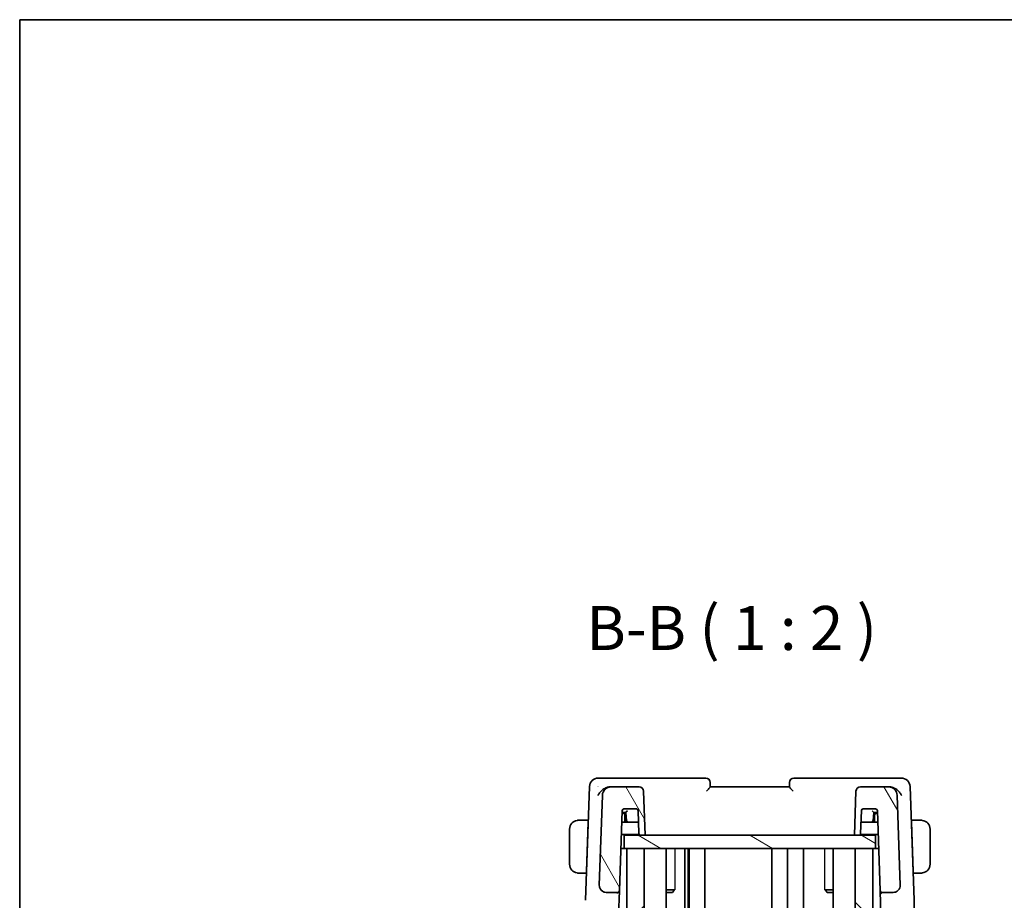
# Model space of a CAD drawing. Units: millimetres. Extents: x 0 to 3364, y 0 to 562.
# Drawn here: x 596 to 708, y 462 to 562 of the extents above; entities that cross this region are included whole.
import ezdxf

# ---------------------------------------------------------------- set-up
doc = ezdxf.new("R2010")
doc.units = ezdxf.units.MM
doc.header["$LTSCALE"] = 1.5
for name, color, linetype, lineweight in [('Border (ISO)', 7, 'Continuous', 35), ('Hatch (ISO)', 1, 'Continuous', 18), ('Symbol (ISO)', 7, 'Continuous', 18), ('Visible (ISO)', 7, 'Continuous', 35), ('Visible Narrow (ISO)', 7, 'Continuous', 25)]:
    doc.layers.add(name, color=color, linetype=linetype, lineweight=lineweight)
doc.styles.add('Note Text (TK)', font='txt')

# ---------------------------------------------------------------- blocks, each defined once
blk = doc.blocks.new('図面枠 tk図枠')
at = {"layer": 'Border (ISO)'}
for q in [(405.5, 289), (14.5, 8)]:
    blk.add_line((14.5, 289), q, dxfattribs=at)

msp = doc.modelspace()

# ---------------------------------------------------------------- hatches: boundary and pattern name
at = {"layer": 'Hatch (ISO)'}
h = msp.add_hatch(dxfattribs=at)
h.set_pattern_fill('ANSI31', color=256, scale=50.8, angle=75.000175, style=0)
h.set_pattern_definition([(120.0002, (567.5, -16), (-5.49925, -3.17502), [])])
edge = h.paths.add_edge_path()
edge.add_ellipse((666.96, 474.2511), major_axis=(0.4997, 0.0174), ratio=1, start_angle=0, end_angle=88)
edge.add_line((666.96, 474.7511), (663.7744, 474.7511))
edge.add_ellipse((663.7744, 473.7511), major_axis=(0, 1), ratio=1, start_angle=0, end_angle=88)
edge.add_line((662.775, 473.786), (662.4185, 463.579))
edge.add_ellipse((663.2181, 463.5511), major_axis=(-0.7995, 0.0279), ratio=1, start_angle=0, end_angle=92)
edge.add_line((663.2181, 462.7511), (664.51, 462.7511))
edge.add_ellipse((664.51, 462.9511), major_axis=(0, -0.2), ratio=1, start_angle=0, end_angle=88)
edge.add_line((664.7099, 462.9441), (665.0281, 472.0581))
edge.add_ellipse((665.228, 472.0511), major_axis=(-0.1999, 0.007), ratio=1, start_angle=272, end_angle=360, ccw=False)
edge.add_line((665.228, 472.2511), (666.6417, 472.2511))
edge.add_ellipse((666.6417, 472.0511), major_axis=(0, 0.2), ratio=1, start_angle=272, end_angle=360, ccw=False)
edge.add_line((666.8416, 472.0581), (666.9329, 469.4441))
edge.add_ellipse((667.1328, 469.4511), major_axis=(-0.1999, -0.007), ratio=1, start_angle=0, end_angle=88)
edge.add_line((667.1328, 469.2511), (667.6349, 469.2511))
edge.add_line((667.6349, 469.2511), (667.4597, 474.2686))
edge = h.paths.add_edge_path()
edge.add_ellipse((695.2954, 473.7511), major_axis=(0.9994, 0.0349), ratio=1, start_angle=0, end_angle=88)
edge.add_line((695.2954, 474.7511), (692.1098, 474.7511))
edge.add_ellipse((692.1098, 474.2511), major_axis=(0, 0.5), ratio=1, start_angle=0, end_angle=88)
edge.add_line((691.6101, 474.2686), (691.4349, 469.2511))
edge.add_line((691.4349, 469.2511), (691.937, 469.2511))
edge.add_ellipse((691.937, 469.4511), major_axis=(0, -0.2), ratio=1, start_angle=0, end_angle=88)
edge.add_line((692.1368, 469.4441), (692.2281, 472.0581))
edge.add_ellipse((692.428, 472.0511), major_axis=(-0.1999, 0.007), ratio=1, start_angle=272, end_angle=360, ccw=False)
edge.add_line((692.428, 472.2511), (693.8417, 472.2511))
edge.add_ellipse((693.8417, 472.0511), major_axis=(0, 0.2), ratio=1, start_angle=272, end_angle=360, ccw=False)
edge.add_line((694.0416, 472.0581), (694.3599, 462.9441))
edge.add_ellipse((694.5598, 462.9511), major_axis=(-0.1999, -0.007), ratio=1, start_angle=0, end_angle=88)
edge.add_line((694.5598, 462.7511), (695.8517, 462.7511))
edge.add_ellipse((695.8517, 463.5511), major_axis=(0, -0.8), ratio=1, start_angle=0, end_angle=92)
edge.add_line((696.6512, 463.579), (696.2948, 473.786))
h = msp.add_hatch(dxfattribs=at)
h.set_pattern_fill('ANSI31', color=256, scale=50.8, angle=105.000246, style=0)
h.set_pattern_definition([(150.0002, (567.5, -16), (-3.17498, -5.499275), [])])
h.paths.add_polyline_path([(665.2349, 469.2511), (665.2349, 467.7511), (665.5349, 467.7511), (667.5349, 467.7511), (691.5349, 467.7511), (693.5349, 467.7511), (693.8349, 467.7511), (693.8349, 469.2511), (691.937, 469.2511), (691.4349, 469.2511), (667.6349, 469.2511), (667.1328, 469.2511)])
h = msp.add_hatch(dxfattribs=at)
h.set_pattern_fill('ANSI31', color=256, scale=50.8, style=0)
h.set_pattern_definition([(45, (567.5, -16), (-4.49013, 4.49013), [])])
h.paths.add_polyline_path([(665.5349, 467.7511), (665.5349, 307.7511), (667.5349, 307.7511), (667.5349, 467.7511)])
h = msp.add_hatch(dxfattribs=at)
h.set_pattern_fill('ANSI31', color=256, scale=50.8, angle=90.00021, style=0)
h.set_pattern_definition([(135.0002, (567.5, -16), (-4.49011, -4.490145), [])])
h.paths.add_polyline_path([(691.5349, 467.7511), (691.5349, 307.7511), (693.5349, 307.7511), (693.5349, 467.7511)])

# ---------------------------------------------------------------- linework, layer by layer
at = {"layer": 'Visible (ISO)'}
for p, q in [((663.3856, 475.7511), (662.3093, 475.7511)), ((674.5171, 475.7511), (663.3856, 475.7511)), ((675.0349, 474.7503), (675.0168, 475.2686)), ((684.0529, 475.2686), (684.0348, 474.7503)), ((695.6841, 475.7511), (684.5526, 475.7511)), ((696.7605, 475.7511), (695.6841, 475.7511)), ((661.3099, 474.786), (660.8583, 461.8527)), ((662.775, 473.786), (662.4185, 463.579)), ((663.7744, 474.7511), (663.6248, 474.7511)), ((666.96, 474.7511), (663.7744, 474.7511)), ((667.6349, 469.2511), (667.4597, 474.2686)), ((684.0349, 474.7511), (675.0349, 474.7511)), ((691.6101, 474.2686), (691.4349, 469.2511)), ((695.2954, 474.7511), (692.1098, 474.7511)), ((695.4449, 474.7511), (695.2954, 474.7511)), ((696.6512, 463.579), (696.2948, 473.786)), ((698.2115, 461.8527), (697.7598, 474.786)), ((664.7099, 462.9441), (665.0281, 472.0581)), ((665.1349, 471.7511), (665.0174, 471.7511)), ((665.0209, 471.8511), (665.2275, 471.8511)), ((665.4419, 471.7511), (665.1349, 471.7511)), ((665.2275, 471.8511), (665.435, 471.8511)), ((665.228, 472.2511), (666.6417, 472.2511)), ((665.3349, 470.7511), (665.3349, 471.5511)), ((665.4349, 471.8511), (665.4988, 470.9372)), ((666.8416, 472.0581), (666.9329, 469.4441)), ((692.1368, 469.4441), (692.2281, 472.0581)), ((692.428, 472.2511), (693.8417, 472.2511)), ((693.571, 470.9372), (693.6349, 471.8511)), ((693.9349, 471.7511), (693.6279, 471.7511)), ((693.6348, 471.8511), (693.8422, 471.8511)), ((693.7349, 471.5511), (693.7349, 470.7511)), ((693.8422, 471.8511), (694.0488, 471.8511)), ((694.0523, 471.7511), (693.9349, 471.7511)), ((694.0416, 472.0581), (694.3599, 462.9441)), ((661.1599, 470.9511), (660.2893, 470.9511)), ((661.1529, 470.7511), (660.9573, 465.1511)), ((661.1599, 470.9511), (661.1529, 470.7511)), ((661.169, 470.7511), (661.1529, 470.7511)), ((661.176, 470.9511), (661.1599, 470.9511)), ((665.6983, 470.7511), (664.9825, 470.7511)), ((665.6983, 470.7511), (666.6941, 470.7511)), ((692.1825, 470.7511), (692.3891, 470.7511)), ((692.3891, 470.7511), (693.3714, 470.7511)), ((694.0873, 470.7511), (693.3714, 470.7511)), ((697.9099, 470.9511), (697.8938, 470.9511)), ((697.9169, 470.7511), (697.9007, 470.7511)), ((697.9169, 470.7511), (697.9099, 470.9511)), ((698.7805, 470.9511), (697.9099, 470.9511)), ((697.9169, 470.7511), (698.1124, 465.1511)), ((659.0349, 469.9511), (659.0349, 465.9511)), ((664.9336, 469.3511), (666.9596, 469.3511)), ((665.2349, 469.2511), (665.2349, 467.7511)), ((693.8349, 469.2511), (665.2349, 469.2511)), ((667.1328, 469.2511), (667.6349, 469.2511)), ((691.4349, 469.2511), (691.937, 469.2511)), ((692.1102, 469.3511), (694.1361, 469.3511)), ((693.8349, 467.7511), (693.8349, 469.2511)), ((700.0349, 465.9511), (700.0349, 469.9511)), ((665.2349, 467.7511), (664.8777, 467.7511)), ((665.2349, 467.7511), (693.8349, 467.7511)), ((665.5349, 467.7511), (665.5349, 307.7511)), ((667.5349, 467.7511), (665.5349, 467.7511)), ((667.5349, 307.7511), (667.5349, 467.7511)), ((670.037, 467.7511), (670.037, 307.7511)), ((672.1443, 467.7511), (672.1443, 307.7511)), ((672.5125, 467.7511), (672.5125, 307.7511)), ((672.6349, 467.7511), (672.6349, 307.7511)), ((674.4349, 467.7511), (674.4349, 307.7511)), ((682.0349, 467.7511), (682.0349, 307.7511)), ((682.0349, 467.7511), (682.0349, 307.7511)), ((683.8349, 467.7511), (683.8349, 307.7511)), ((685.6349, 467.7511), (685.6349, 307.7511)), ((689.0328, 467.7511), (689.0328, 307.7511)), ((691.5349, 467.7511), (691.5349, 307.7511)), ((693.5349, 467.7511), (691.5349, 467.7511)), ((693.5349, 307.7511), (693.5349, 467.7511)), ((694.192, 467.7511), (693.8349, 467.7511)), ((660.2893, 464.9511), (660.9503, 464.9511)), ((660.9573, 465.1511), (660.9503, 464.9511)), ((660.9665, 464.9511), (660.9503, 464.9511)), ((660.9573, 465.1511), (660.9734, 465.1511)), ((698.0963, 465.1511), (698.1124, 465.1511)), ((698.1194, 464.9511), (698.1033, 464.9511)), ((698.1194, 464.9511), (698.1124, 465.1511)), ((698.1194, 464.9511), (698.7805, 464.9511)), ((663.2181, 462.7511), (664.51, 462.7511)), ((664.5349, 462.6469), (664.5349, 462.6465)), ((664.6118, 460.1371), (664.7096, 462.9365)), ((670.037, 463.0578), (671.0079, 463.0578)), ((670.7281, 462.7511), (670.037, 462.7511)), ((670.7281, 462.7511), (670.8613, 462.8843)), ((688.0619, 463.0578), (689.0328, 463.0578)), ((688.3416, 462.7511), (688.2084, 462.8843)), ((689.0328, 462.7511), (688.3416, 462.7511)), ((694.3599, 462.9441), (694.4579, 460.1371)), ((694.5349, 462.6469), (694.5349, 462.6465)), ((694.5598, 462.7511), (695.8517, 462.7511))]:
    msp.add_line(p, q, dxfattribs=at)
for centre, radius, start, end in [((662.3093, 474.7511), 1, 90, 178), ((674.5171, 475.2511), 0.5, 2, 90), ((684.5526, 475.2511), 0.5, 90, 178), ((696.7605, 474.7511), 1, 2, 90), ((663.7744, 473.7511), 1, 90, 178), ((666.96, 474.2511), 0.5, 2, 90), ((692.1098, 474.2511), 0.5, 90, 178), ((695.2954, 473.7511), 1, 2, 90), ((665.228, 472.0511), 0.2, 90, 178), ((665.1349, 471.5511), 0.2, 0, 90), ((666.6417, 472.0511), 0.2, 2, 90), ((692.428, 472.0511), 0.2, 90, 178), ((693.9349, 471.5511), 0.2, 90, 180), ((693.8417, 472.0511), 0.2, 2, 90), ((660.0349, 469.9511), 1, 97.635382, 180), ((665.6983, 470.9511), 0.2, 184, 270), ((693.3714, 470.9511), 0.2, 270, 356), ((699.0349, 469.9511), 1, 0, 82.364618), ((667.1328, 469.4511), 0.2, 182, 270), ((691.937, 469.4511), 0.2, 270, 358), ((660.0349, 465.9511), 1, 180, 262.364618), ((699.0349, 465.9511), 1, 277.635382, 0), ((663.2181, 463.5511), 0.8, 178, 270), ((664.51, 462.9511), 0.2, 270, 358), ((694.5598, 462.9511), 0.2, 182, 270), ((695.8517, 463.5511), 0.8, 270, 2)]:
    msp.add_arc(centre, radius, start, end, dxfattribs=at)
for centre, major_axis, start_param, end_param in [((665.6214, 472.0511), (-0.1865, -0.2), 0.01623606, 1.5521258), ((693.4484, 472.0511), (0.1865, -0.2), 4.73105951, 6.26694925)]:
    msp.add_ellipse(centre, major_axis=major_axis, ratio=0.01741257, start_param=start_param, end_param=end_param, dxfattribs=at)
for points, knots in [([(662.2584, 473.786), (662.259, 473.7871), (662.2596, 473.7882), (662.3135, 473.8913), (662.3811, 473.9926), (662.5393, 474.1863), (662.6313, 474.2804), (662.8698, 474.4816), (663.0057, 474.567), (663.2316, 474.6753), (663.3383, 474.713), (663.4437, 474.7336)], [-0.00045753, -0.00045753, -0.00045753, -0.00045753, 0, 0, 0.04228978, 0.04228978, 0.084381528, 0.084381528, 0.140191655, 0.140191655, 0.186334616, 0.186334616, 0.186334616, 0.186334616]), ([(662.2762, 474.7939), (662.276, 474.7933), (662.2758, 474.7926), (662.2751, 474.79), (662.2745, 474.788), (662.274, 474.786)], [0.082587822861, 0.082587822861, 0.082587822861, 0.082587822861, 0.082727555494, 0.082727555494, 0.083141325198, 0.083141325198, 0.083141325198, 0.083141325198]), ([(662.274, 474.786), (662.275, 474.787), (662.276, 474.788), (662.2774, 474.7894), (662.2778, 474.7897), (662.2781, 474.7901)], [-0.083141325198, -0.083141325198, -0.083141325198, -0.083141325198, -0.082727555494, -0.082727555494, -0.082588941439, -0.082588941439, -0.082588941439, -0.082588941439]), ([(674.6001, 474.2686), (674.6009, 474.2694), (674.6017, 474.2703), (674.6535, 474.3257), (674.7046, 474.3799), (674.8007, 474.4822), (674.8469, 474.5313), (674.9393, 474.6323), (674.9718, 474.67), (675.0057, 474.7101), (675.0164, 474.723), (675.031, 474.7421), (675.035, 474.7481), (675.0349, 474.7503)], [-0.000350183, -0.000350183, -0.000350183, -0.000350183, 0, 0, 0.022516737, 0.022516737, 0.044620753, 0.044620753, 0.07268784, 0.07268784, 0.090478668, 0.090478668, 0.108016298, 0.108016298, 0.108016298, 0.108016298]), ([(684.0348, 474.7503), (684.0348, 474.7482), (684.0387, 474.7421), (684.0532, 474.7232), (684.0639, 474.7103), (684.0977, 474.6703), (684.1302, 474.6326), (684.2224, 474.5319), (684.2686, 474.4826), (684.3649, 474.3801), (684.4161, 474.3258), (684.468, 474.2703), (684.4688, 474.2694), (684.4696, 474.2686)], [0, 0, 0, 0, 0.0109362285, 0.0109362285, 0.0220299471, 0.0220299471, 0.0396417377, 0.0396417377, 0.0535875022, 0.0535875022, 0.0677945558, 0.0677945558, 0.0680150437, 0.0680150437, 0.0680150437, 0.0680150437]), ([(696.8113, 473.786), (696.8108, 473.7871), (696.8102, 473.7882), (696.7569, 473.8899), (696.6905, 473.9898), (696.5351, 474.1811), (696.4448, 474.2741), (696.2067, 474.4771), (696.0704, 474.563), (695.8962, 474.6478), (695.8427, 474.6704), (695.7345, 474.708), (695.68, 474.7231), (695.626, 474.7336)], [-0.135433575, -0.135433575, -0.135433575, -0.135433575, -0.135105763, -0.135105763, -0.105216449, -0.105216449, -0.075464633, -0.075464633, -0.034769942, -0.034769942, -0.017372203, -0.017372203, 0, 0, 0, 0]), ([(660.0349, 470.9511), (660.0336, 470.9511), (660.0314, 470.9511), (660.0285, 470.9511), (660.0224, 470.951), (660.0133, 470.9509), (660.0026, 470.9506), (659.9947, 470.9503), (659.9858, 470.9499), (659.9769, 470.9494), (659.9684, 470.9489), (659.9598, 470.9483), (659.9516, 470.9476), (659.9426, 470.9469), (659.9341, 470.946), (659.9267, 470.9452), (659.9144, 470.9439), (659.9053, 470.9427), (659.902, 470.9422)], [0.000000144, 0.000000144, 0.000000144, 0.000000144, 0.094244623, 0.094244623, 0.094244623, 0.296084967, 0.296084967, 0.296084967, 0.446134624, 0.446134624, 0.446134624, 0.588438527, 0.588438527, 0.588438527, 0.744229366, 0.744229366, 0.744229366, 1, 1, 1, 1]), ([(660.0829, 470.9511), (660.0726, 470.9511), (660.0632, 470.9511), (660.0554, 470.9511), (660.0462, 470.9511), (660.0391, 470.9511), (660.0349, 470.9511)], [0.741726882, 0.741726882, 0.741726882, 0.741726882, 0.860546319, 0.860546319, 0.860546319, 1, 1, 1, 1]), ([(660.2893, 470.9511), (660.2824, 470.9511), (660.2695, 470.9511), (660.2531, 470.9511), (660.2425, 470.9511), (660.2304, 470.9511), (660.2175, 470.9511), (660.2063, 470.9511), (660.1945, 470.9511), (660.1825, 470.9511), (660.1711, 470.9511), (660.1597, 470.9511), (660.1485, 470.9511), (660.1371, 470.9511), (660.126, 470.9511), (660.1154, 470.9511), (660.1039, 470.9511), (660.0929, 470.9511), (660.0829, 470.9511)], [0, 0, 0, 0, 0.19035453, 0.19035453, 0.19035453, 0.313863222, 0.313863222, 0.313863222, 0.421406083, 0.421406083, 0.421406083, 0.523967972, 0.523967972, 0.523967972, 0.628134753, 0.628134753, 0.628134753, 0.741726882, 0.741726882, 0.741726882, 0.741726882]), ([(666.6941, 470.7511), (666.6945, 470.7511), (666.6948, 470.7511), (666.7377, 470.7511), (666.7852, 470.7511), (666.8577, 470.7511), (666.872, 470.7511), (666.8843, 470.7511), (666.8873, 470.7511), (666.8873, 470.7511)], [-0.0251594675, -0.0251594675, -0.0251594675, -0.0251594675, -0.0250865872, -0.0250865872, -0.0158519916, -0.0158519916, -0.006761399, -0.006761399, 0, 0, 0, 0]), ([(698.9868, 470.9511), (698.975, 470.9511), (698.9617, 470.9511), (698.9478, 470.9511), (698.9349, 470.9511), (698.9215, 470.9511), (698.9078, 470.9511), (698.8939, 470.9511), (698.8798, 470.9511), (698.8663, 470.9511), (698.8511, 470.9511), (698.8366, 470.9511), (698.8238, 470.9511), (698.804, 470.9511), (698.7884, 470.9511), (698.7805, 470.9511)], [0.258273118, 0.258273118, 0.258273118, 0.258273118, 0.393143911, 0.393143911, 0.393143911, 0.516901466, 0.516901466, 0.516901466, 0.642015716, 0.642015716, 0.642015716, 0.782669876, 0.782669876, 0.782669876, 1, 1, 1, 1]), ([(699.0349, 470.9511), (699.0325, 470.9511), (699.0293, 470.9511), (699.0253, 470.9511), (699.016, 470.9511), (699.0025, 470.9511), (698.9868, 470.9511)], [0.000000157, 0.000000157, 0.000000157, 0.000000157, 0.07789573, 0.07789573, 0.07789573, 0.258273118, 0.258273118, 0.258273118, 0.258273118]), ([(699.1677, 470.9422), (699.1636, 470.9428), (699.1502, 470.9446), (699.1332, 470.9463), (699.1223, 470.9473), (699.1102, 470.9483), (699.098, 470.9491), (699.0853, 470.9499), (699.0727, 470.9505), (699.062, 470.9507), (699.0488, 470.9511), (699.0385, 470.9511), (699.0349, 470.9511)], [0, 0, 0, 0, 0.32158276, 0.32158276, 0.32158276, 0.52551233, 0.52551233, 0.52551233, 0.73736223, 0.73736223, 0.73736223, 1, 1, 1, 1]), ([(659.902, 464.96), (659.9061, 464.9594), (659.9195, 464.9576), (659.9366, 464.9559), (659.9474, 464.9549), (659.9596, 464.9539), (659.9718, 464.9531), (659.9844, 464.9523), (659.9971, 464.9517), (660.0077, 464.9515), (660.021, 464.9511), (660.0312, 464.9511), (660.0349, 464.9511)], [0, 0, 0, 0, 0.32158276, 0.32158276, 0.32158276, 0.52551233, 0.52551233, 0.52551233, 0.73736223, 0.73736223, 0.73736223, 1, 1, 1, 1]), ([(660.0349, 464.9511), (660.0372, 464.9511), (660.0405, 464.9511), (660.0445, 464.9511), (660.0537, 464.9511), (660.0672, 464.9511), (660.0829, 464.9511)], [0.000000157, 0.000000157, 0.000000157, 0.000000157, 0.07789573, 0.07789573, 0.07789573, 0.258273118, 0.258273118, 0.258273118, 0.258273118]), ([(660.0829, 464.9511), (660.0948, 464.9511), (660.108, 464.9511), (660.122, 464.9511), (660.1348, 464.9511), (660.1482, 464.9511), (660.162, 464.9511), (660.1758, 464.9511), (660.1899, 464.9511), (660.2034, 464.9511), (660.2187, 464.9511), (660.2332, 464.9511), (660.2459, 464.9511), (660.2657, 464.9511), (660.2814, 464.9511), (660.2893, 464.9511)], [0.258273118, 0.258273118, 0.258273118, 0.258273118, 0.393143911, 0.393143911, 0.393143911, 0.516901466, 0.516901466, 0.516901466, 0.642015716, 0.642015716, 0.642015716, 0.782669876, 0.782669876, 0.782669876, 1, 1, 1, 1]), ([(698.7805, 464.9511), (698.7874, 464.9511), (698.8003, 464.9511), (698.8166, 464.9511), (698.8273, 464.9511), (698.8393, 464.9511), (698.8522, 464.9511), (698.8634, 464.9511), (698.8753, 464.9511), (698.8872, 464.9511), (698.8986, 464.9511), (698.9101, 464.9511), (698.9213, 464.9511), (698.9326, 464.9511), (698.9437, 464.9511), (698.9543, 464.9511), (698.9659, 464.9511), (698.9768, 464.9511), (698.9868, 464.9511)], [0, 0, 0, 0, 0.19035453, 0.19035453, 0.19035453, 0.313863222, 0.313863222, 0.313863222, 0.421406083, 0.421406083, 0.421406083, 0.523967972, 0.523967972, 0.523967972, 0.628134753, 0.628134753, 0.628134753, 0.741726882, 0.741726882, 0.741726882, 0.741726882]), ([(698.9868, 464.9511), (698.9972, 464.9511), (699.0066, 464.9511), (699.0144, 464.9511), (699.0236, 464.9511), (699.0306, 464.9511), (699.0349, 464.9511)], [0.741726882, 0.741726882, 0.741726882, 0.741726882, 0.860546319, 0.860546319, 0.860546319, 1, 1, 1, 1]), ([(699.0349, 464.9511), (699.0362, 464.9511), (699.0384, 464.9511), (699.0412, 464.9511), (699.0473, 464.9512), (699.0565, 464.9513), (699.0672, 464.9516), (699.0751, 464.9519), (699.0839, 464.9523), (699.0929, 464.9528), (699.1013, 464.9533), (699.1099, 464.9539), (699.1182, 464.9546), (699.1271, 464.9553), (699.1357, 464.9562), (699.1431, 464.957), (699.1553, 464.9583), (699.1645, 464.9595), (699.1677, 464.96)], [0.000000144, 0.000000144, 0.000000144, 0.000000144, 0.094244623, 0.094244623, 0.094244623, 0.296084967, 0.296084967, 0.296084967, 0.446134624, 0.446134624, 0.446134624, 0.588438527, 0.588438527, 0.588438527, 0.744229366, 0.744229366, 0.744229366, 1, 1, 1, 1]), ([(662.4712, 463.2644), (662.4646, 463.2816), (662.4586, 463.2989), (662.4484, 463.3323), (662.4437, 463.3495), (662.4396, 463.3668)], [0, 0, 0, 0, 0.0055169267, 0.0055169267, 0.0109597377, 0.0109597377, 0.0109597377, 0.0109597377]), ([(664.51, 462.7511), (664.51, 462.7511), (664.51, 462.7511), (664.5093, 462.7509), (664.5087, 462.7415), (664.5074, 462.7051), (664.5068, 462.6783), (664.5062, 462.643), (664.5062, 462.6427), (664.5062, 462.6424)], [-0.0420029848, -0.0420029848, -0.0420029848, -0.0420029848, -0.0418071112, -0.0418071112, -0.0209035556, -0.0209035556, 0, 0, 0.0001958443, 0.0001958443, 0.0001958443, 0.0001958443]), ([(664.7099, 462.9441), (664.7099, 462.9432), (664.7099, 462.9423), (664.7098, 462.9409), (664.7098, 462.9404), (664.7098, 462.9394), (664.7097, 462.9389), (664.7097, 462.9382), (664.7097, 462.9379), (664.7096, 462.9371), (664.7096, 462.9366), (664.7095, 462.9354), (664.7095, 462.9348), (664.7095, 462.9344)], [0, 0, 0, 0, 0.00027708599, 0.00027708599, 0.00043409465, 0.00043409465, 0.00057091253, 0.00057091253, 0.00065942704, 0.00065942704, 0.00086284036, 0.00086284036, 0.00121882298, 0.00121882298, 0.00121882298, 0.00121882298]), ([(694.3599, 462.9441), (694.3599, 462.9436), (694.3599, 462.9431), (694.3643, 462.798), (694.4604, 462.6448), (694.5636, 462.6424)], [-0.000530448, -0.000530448, -0.000530448, -0.000530448, 0, 0, 0.154593134, 0.154593134, 0.154593134, 0.154593134]), ([(696.5985, 463.2644), (696.5974, 463.2614), (696.5962, 463.2585), (696.5938, 463.2523), (696.5925, 463.249), (696.5906, 463.2446), (696.59, 463.2432), (696.5896, 463.2421), (696.5895, 463.242), (696.5894, 463.2417), (696.5894, 463.2417), (696.5894, 463.2416), (696.5894, 463.2415), (696.5894, 463.2415)], [0.05212742478, 0.05212742478, 0.05212742478, 0.05212742478, 0.05314477331, 0.05314477331, 0.05430538677, 0.05430538677, 0.05485355982, 0.05485355982, 0.05492731858, 0.05492731858, 0.0550013725, 0.0550013725, 0.05504935163, 0.05504935163, 0.05504935163, 0.05504935163]), ([(696.6515, 463.5661), (696.6515, 463.5661), (696.6515, 463.566), (696.6516, 463.5656), (696.6516, 463.5649), (696.6516, 463.5618), (696.6517, 463.5588), (696.6517, 463.5511), (696.6517, 463.5463), (696.6515, 463.5322), (696.6512, 463.5224), (696.6501, 463.4992), (696.6491, 463.4854), (696.6457, 463.4517), (696.643, 463.4317), (696.6368, 463.3969), (696.6337, 463.3818), (696.6302, 463.3668)], [0.0201500669, 0.0201500669, 0.0201500669, 0.0201500669, 0.020221592, 0.020221592, 0.0205227641, 0.0205227641, 0.0217101013, 0.0217101013, 0.0234258999, 0.0234258999, 0.0264953596, 0.0264953596, 0.0306310847, 0.0306310847, 0.0366634318, 0.0366634318, 0.041268842, 0.041268842, 0.041268842, 0.041268842]), ([(698.2435, 460.9367), (698.2419, 460.982), (698.2402, 461.0307), (698.2384, 461.0817), (698.2366, 461.1326), (698.2348, 461.1857), (698.2329, 461.2397), (698.231, 461.2936), (698.2291, 461.3484), (698.2272, 461.4027), (698.2253, 461.457), (698.2234, 461.5109), (698.2216, 461.5631), (698.22, 461.6075), (698.2185, 461.6508), (698.2171, 461.6924), (698.2168, 461.6999), (698.2166, 461.7073), (698.2163, 461.7147), (698.2146, 461.7631), (698.213, 461.8092), (698.2115, 461.8527)], [0.5, 0.5, 0.5, 0.5, 0.583610529, 0.583610529, 0.583610529, 0.666960284, 0.666960284, 0.666960284, 0.750170539, 0.750170539, 0.750170539, 0.833360554, 0.833360554, 0.833360554, 0.903970389, 0.903970389, 0.903970389, 0.916647061, 0.916647061, 0.916647061, 1, 1, 1, 1])]:
    msp.add_open_spline(points, degree=3, knots=knots, dxfattribs=at)
for points in [[(663.6248, 474.7511), (663.5656, 474.7511), (663.5045, 474.7455), (663.4437, 474.7336)], [(695.626, 474.7336), (695.5653, 474.7455), (695.5042, 474.7511), (695.4449, 474.7511)], [(663.0067, 462.7795), (662.9723, 462.789), (662.9384, 462.8008), (662.9055, 462.8147)], [(696.1643, 462.8147), (696.1314, 462.8008), (696.0975, 462.789), (696.063, 462.7795)]]:
    msp.add_open_spline(points, degree=3, dxfattribs=at)
at = {"layer": 'Visible Narrow (ISO)'}
for p, q in [((671.0079, 467.7511), (671.0079, 463.0578)), ((688.0619, 463.0578), (688.0619, 467.7511))]:
    msp.add_line(p, q, dxfattribs=at)
for points, knots in [([(670.8614, 462.8845), (670.8681, 462.8911), (670.8765, 462.9004), (670.908, 462.9369), (670.9366, 462.9719), (670.9792, 463.0234), (670.9931, 463.0402), (671.0079, 463.0578)], [0.1043260181, 0.1043260181, 0.1043260181, 0.1043260181, 0.1129766028, 0.1129766028, 0.1315553067, 0.1315553067, 0.1397772747, 0.1397772747, 0.1397772747, 0.1397772747]), ([(688.0619, 463.0578), (688.0766, 463.0402), (688.0906, 463.0234), (688.1331, 462.9719), (688.1618, 462.9369), (688.1933, 462.9004), (688.2017, 462.8911), (688.2083, 462.8845)], [0.0490185228, 0.0490185228, 0.0490185228, 0.0490185228, 0.0572404909, 0.0572404909, 0.0758191948, 0.0758191948, 0.0844697795, 0.0844697795, 0.0844697795, 0.0844697795])]:
    msp.add_open_spline(points, degree=3, knots=knots, dxfattribs=at)

# ---------------------------------------------------------------- block references
at = {"xscale": 2, "yscale": 2, "zscale": 2}
msp.add_blockref('図面枠 tk図枠', (567.5, -16), dxfattribs=at)

# ---------------------------------------------------------------- texts
at = {"layer": 'Symbol (ISO)', "color": 7, "insert": (660.9561, 488.7581), "char_height": 5, "attachment_point": 7, "style": 'Note Text (TK)'}
msp.add_mtext('B-B ( 1 : 2 )', dxfattribs=at)

doc.saveas('drawing.dxf')
